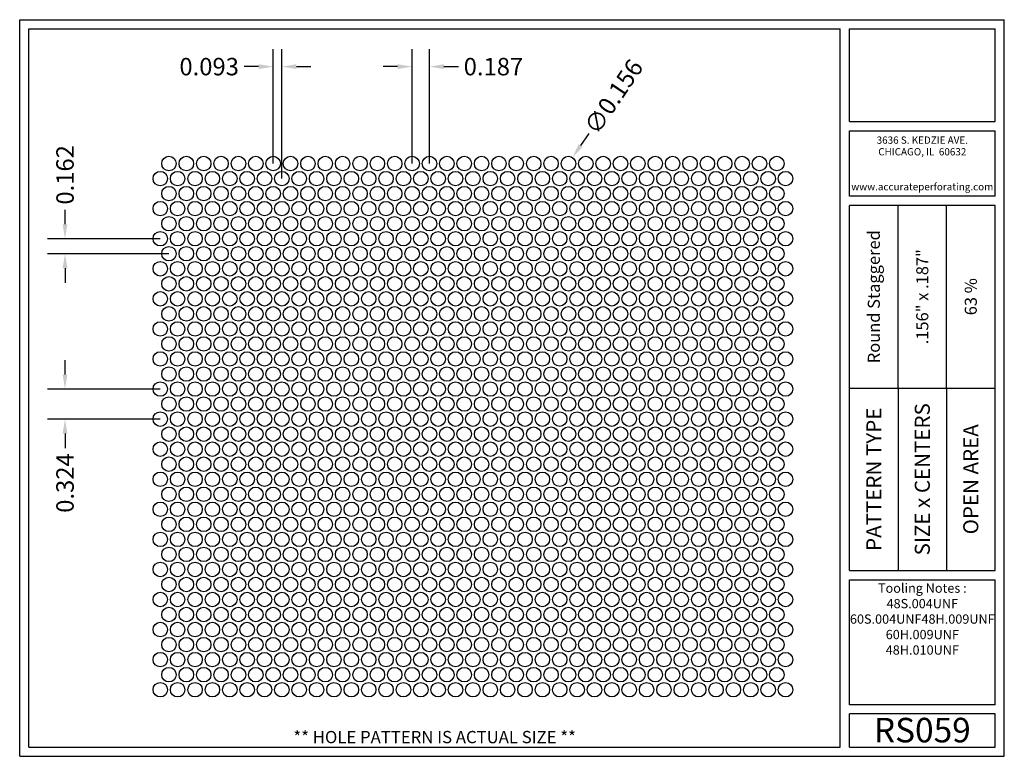
# Model space of a CAD drawing. Units: inches. Extents: x 0 to 10.6, y 0 to 7.9.
import ezdxf
from ezdxf.enums import TextEntityAlignment as Align

# ---------------------------------------------------------------- set-up
doc = ezdxf.new("R2010")
doc.units = ezdxf.units.IN
doc.header["$MEASUREMENT"] = 0
doc.styles.add('style1', font='ARIAL.TTF')
doc.dimstyles.get("Standard").update_dxf_attribs({"dimtxt": 0.188, "dimasz": 0.156, "dimexe": 0.188, "dimexo": 0, "dimgap": 0.06, "dimtad": 0, "dimdec": 3, "dimzin": 0, "dimdsep": 46, "dimtxsty": 'style1', "dimcen": 0, "dimadec": 0, "dimazin": 0, "dimtfac": 1, "dimtdec": 3, "dimtofl": 0, "dimtmove": 0, "dimatfit": 3, "dimfxl": 0, "dimtolj": 1, "dimtzin": 0, "dimarcsym": 0})

# ---------------------------------------------------------------- blocks, each defined once
blk = doc.blocks.new('*D0')
at = {"color": 0, "lineweight": -2}
for p, q in [((2.729, 6.386), (2.729, 7.618)), ((2.823, 6.224), (2.823, 7.618)), ((2.573, 7.43), (2.417, 7.43)), ((2.979, 7.43), (3.135, 7.43))]:
    blk.add_line(p, q, dxfattribs=at)
at = {"color": 0}
for points in [[(2.573, 7.456), (2.573, 7.404), (2.729, 7.43)], [(2.979, 7.456), (2.979, 7.404), (2.823, 7.43)]]:
    blk.add_solid(points, dxfattribs=at)
at = {"color": 0, "insert": (2.04, 7.43), "char_height": 0.188, "attachment_point": 5, "style": 'style1'}
blk.add_mtext('\\A1;0.093', dxfattribs=at)
blk = doc.blocks.new('*D1')
at = {"color": 0, "lineweight": -2}
for p, q in [((4.225, 6.386), (4.225, 7.618)), ((4.412, 6.386), (4.412, 7.618)), ((4.069, 7.43), (3.913, 7.43)), ((4.568, 7.43), (4.724, 7.43))]:
    blk.add_line(p, q, dxfattribs=at)
at = {"color": 0}
for points in [[(4.069, 7.456), (4.069, 7.404), (4.225, 7.43)], [(4.568, 7.456), (4.568, 7.404), (4.412, 7.43)]]:
    blk.add_solid(points, dxfattribs=at)
at = {"color": 0, "insert": (5.101, 7.43), "char_height": 0.188, "attachment_point": 5, "style": 'style1'}
blk.add_mtext('\\A1;0.187', dxfattribs=at)
blk = doc.blocks.new('*D2')
at = {"color": 0, "lineweight": -2}
for p, q in [((0.488, 5.732), (0.488, 5.888)), ((1.514, 5.576), (0.3, 5.576)), ((1.607, 5.414), (0.3, 5.414)), ((0.488, 5.258), (0.488, 5.102))]:
    blk.add_line(p, q, dxfattribs=at)
at = {"color": 0}
for points in [[(0.462, 5.732), (0.514, 5.732), (0.488, 5.576)], [(0.462, 5.258), (0.514, 5.258), (0.488, 5.414)]]:
    blk.add_solid(points, dxfattribs=at)
at = {"color": 0, "insert": (0.488, 6.264), "char_height": 0.188, "attachment_point": 5, "rotation": 90, "style": 'style1'}
blk.add_mtext('\\A1;0.162', dxfattribs=at)
blk = doc.blocks.new('*D3')
at = {"color": 0, "lineweight": -2}
for p, q in [((0.488, 4.113), (0.488, 4.269)), ((1.514, 3.957), (0.3, 3.957)), ((1.514, 3.633), (0.3, 3.633)), ((0.488, 3.477), (0.488, 3.321))]:
    blk.add_line(p, q, dxfattribs=at)
at = {"color": 0}
for points in [[(0.462, 4.113), (0.514, 4.113), (0.488, 3.957)], [(0.462, 3.477), (0.514, 3.477), (0.488, 3.633)]]:
    blk.add_solid(points, dxfattribs=at)
at = {"color": 0, "insert": (0.488, 2.944), "char_height": 0.188, "attachment_point": 5, "rotation": 90, "style": 'style1'}
blk.add_mtext('\\A1;0.324', dxfattribs=at)
blk = doc.blocks.new('*D6')
at = {"color": 0, "lineweight": -2}
blk.add_line((6.127, 6.709), (6.039, 6.58), dxfattribs=at)
at = {"color": 0}
blk.add_solid([(6.018, 6.594), (6.061, 6.565), (5.952, 6.45)], dxfattribs=at)
at = {"color": 0, "insert": (6.395, 7.106), "char_height": 0.188, "attachment_point": 5, "rotation": 55.96, "style": 'style1'}
blk.add_mtext('\\A1;∅0.156', dxfattribs=at)

msp = doc.modelspace()

# ---------------------------------------------------------------- linework, layer by layer
for p, q in [((0, 0), (0, 7.9357)), ((0, 7.9357), (10.6015, 7.9357)), ((10.6015, 0), (10.6015, 7.9357)), ((0.1, 7.8357), (8.8357, 7.8357)), ((0.1, 0.1), (0.1, 7.8357)), ((8.8357, 0.1), (8.8357, 7.8357)), ((8.9357, 7.8357), (10.5015, 7.8357)), ((8.9357, 6.8398), (8.9357, 7.8357)), ((10.5015, 6.8398), (10.5015, 7.8357)), ((8.9357, 6.8398), (10.5015, 6.8398)), ((8.9357, 6.7398), (10.5015, 6.7398)), ((8.9357, 6.0347), (8.9357, 6.7398)), ((10.5015, 6.0347), (10.5015, 6.7398)), ((10.5015, 6.0347), (8.9357, 6.0347)), ((10.5015, 5.9347), (8.9357, 5.9347)), ((8.9357, 2.001), (8.9357, 5.9347)), ((9.4576, 3.9678), (9.4576, 5.9347)), ((9.9796, 3.9678), (9.9796, 5.9347)), ((10.5015, 2.001), (10.5015, 5.9347)), ((8.9357, 3.9678), (10.5015, 3.9678)), ((9.4576, 3.9678), (9.4576, 2.001)), ((9.9796, 3.9678), (9.9796, 2.001)), ((8.9357, 2.001), (10.5015, 2.001)), ((8.9357, 1.901), (10.5015, 1.901)), ((8.9357, 0.556), (8.9357, 1.901)), ((10.5015, 0.556), (10.5015, 1.901)), ((10.5015, 0.556), (8.9357, 0.556)), ((8.9357, 0.1), (8.9357, 0.456)), ((10.5015, 0.456), (8.9357, 0.456)), ((10.5015, 0.1), (10.5015, 0.456)), ((0, 0), (10.6015, 0)), ((0.1, 0.1), (8.8357, 0.1)), ((8.9357, 0.1), (10.5015, 0.1)), ((8.9357, 0.1), (10.5015, 0.1))]:
    msp.add_line(p, q)
for centre in [(1.6073, 6.3858), (1.7943, 6.3858), (1.9813, 6.3858), (2.1683, 6.3858), (2.3553, 6.3858), (2.5423, 6.3858), (2.7293, 6.3858), (2.9163, 6.3858), (3.1033, 6.3858), (3.2903, 6.3858), (3.4773, 6.3858), (3.6643, 6.3858), (3.8513, 6.3858), (4.0383, 6.3858), (4.2253, 6.3858), (4.4123, 6.3858), (4.5993, 6.3858), (4.7863, 6.3858), (4.9733, 6.3858), (5.1603, 6.3858), (5.3473, 6.3858), (5.5343, 6.3858), (5.7213, 6.3858), (5.9083, 6.3858), (6.0953, 6.3858), (6.2823, 6.3858), (6.4693, 6.3858), (6.6563, 6.3858), (6.8433, 6.3858), (7.0303, 6.3858), (7.2173, 6.3858), (7.4043, 6.3858), (7.5913, 6.3858), (7.7783, 6.3858), (7.9653, 6.3858), (8.1523, 6.3858), (1.5138, 6.2239), (1.7008, 6.2239), (1.8878, 6.2239), (2.0748, 6.2239), (2.2618, 6.2239), (2.4488, 6.2239), (2.6358, 6.2239), (2.8228, 6.2239), (3.0098, 6.2239), (3.1968, 6.2239), (3.3838, 6.2239), (3.5708, 6.2239), (3.7578, 6.2239), (3.9448, 6.2239), (4.1318, 6.2239), (4.3188, 6.2239), (4.5058, 6.2239), (4.6928, 6.2239), (4.8798, 6.2239), (5.0668, 6.2239), (5.2538, 6.2239), (5.4408, 6.2239), (5.6278, 6.2239), (5.8148, 6.2239), (6.0018, 6.2239), (6.1888, 6.2239), (6.3758, 6.2239), (6.5628, 6.2239), (6.7498, 6.2239), (6.9368, 6.2239), (7.1238, 6.2239), (7.3108, 6.2239), (7.4978, 6.2239), (7.6848, 6.2239), (7.8718, 6.2239), (8.0588, 6.2239), (8.2458, 6.2239), (1.6073, 6.0619), (1.7943, 6.0619), (1.9813, 6.0619), (2.1683, 6.0619), (2.3553, 6.0619), (2.5423, 6.0619), (2.7293, 6.0619), (2.9163, 6.0619), (3.1033, 6.0619), (3.2903, 6.0619), (3.4773, 6.0619), (3.6643, 6.0619), (3.8513, 6.0619), (4.0383, 6.0619), (4.2253, 6.0619), (4.4123, 6.0619), (4.5993, 6.0619), (4.7863, 6.0619), (4.9733, 6.0619), (5.1603, 6.0619), (5.3473, 6.0619), (5.5343, 6.0619), (5.7213, 6.0619), (5.9083, 6.0619), (6.0953, 6.0619), (6.2823, 6.0619), (6.4693, 6.0619), (6.6563, 6.0619), (6.8433, 6.0619), (7.0303, 6.0619), (7.2173, 6.0619), (7.4043, 6.0619), (7.5913, 6.0619), (7.7783, 6.0619), (7.9653, 6.0619), (8.1523, 6.0619), (1.5138, 5.9), (1.7008, 5.9), (1.8878, 5.9), (2.0748, 5.9), (2.2618, 5.9), (2.4488, 5.9), (2.6358, 5.9), (2.8228, 5.9), (3.0098, 5.9), (3.1968, 5.9), (3.3838, 5.9), (3.5708, 5.9), (3.7578, 5.9), (3.9448, 5.9), (4.1318, 5.9), (4.3188, 5.9), (4.5058, 5.9), (4.6928, 5.9), (4.8798, 5.9), (5.0668, 5.9), (5.2538, 5.9), (5.4408, 5.9), (5.6278, 5.9), (5.8148, 5.9), (6.0018, 5.9), (6.1888, 5.9), (6.3758, 5.9), (6.5628, 5.9), (6.7498, 5.9), (6.9368, 5.9), (7.1238, 5.9), (7.3108, 5.9), (7.4978, 5.9), (7.6848, 5.9), (7.8718, 5.9), (8.0588, 5.9), (8.2458, 5.9), (1.6073, 5.738), (1.7943, 5.738), (1.9813, 5.738), (2.1683, 5.738), (2.3553, 5.738), (2.5423, 5.738), (2.7293, 5.738), (2.9163, 5.738), (3.1033, 5.738), (3.2903, 5.738), (3.4773, 5.738), (3.6643, 5.738), (3.8513, 5.738), (4.0383, 5.738), (4.2253, 5.738), (4.4123, 5.738), (4.5993, 5.738), (4.7863, 5.738), (4.9733, 5.738), (5.1603, 5.738), (5.3473, 5.738), (5.5343, 5.738), (5.7213, 5.738), (5.9083, 5.738), (6.0953, 5.738), (6.2823, 5.738), (6.4693, 5.738), (6.6563, 5.738), (6.8433, 5.738), (7.0303, 5.738), (7.2173, 5.738), (7.4043, 5.738), (7.5913, 5.738), (7.7783, 5.738), (7.9653, 5.738), (8.1523, 5.738), (1.5138, 5.5761), (1.7008, 5.5761), (1.8878, 5.5761), (2.0748, 5.5761), (2.2618, 5.5761), (2.4488, 5.5761), (2.6358, 5.5761), (2.8228, 5.5761), (3.0098, 5.5761), (3.1968, 5.5761), (3.3838, 5.5761), (3.5708, 5.5761), (3.7578, 5.5761), (3.9448, 5.5761), (4.1318, 5.5761), (4.3188, 5.5761), (4.5058, 5.5761), (4.6928, 5.5761), (4.8798, 5.5761), (5.0668, 5.5761), (5.2538, 5.5761), (5.4408, 5.5761), (5.6278, 5.5761), (5.8148, 5.5761), (6.0018, 5.5761), (6.1888, 5.5761), (6.3758, 5.5761), (6.5628, 5.5761), (6.7498, 5.5761), (6.9368, 5.5761), (7.1238, 5.5761), (7.3108, 5.5761), (7.4978, 5.5761), (7.6848, 5.5761), (7.8718, 5.5761), (8.0588, 5.5761), (8.2458, 5.5761), (1.6073, 5.4141), (1.7943, 5.4141), (1.9813, 5.4141), (2.1683, 5.4141), (2.3553, 5.4141), (2.5423, 5.4141), (2.7293, 5.4141), (2.9163, 5.4141), (3.1033, 5.4141), (3.2903, 5.4141), (3.4773, 5.4141), (3.6643, 5.4141), (3.8513, 5.4141), (4.0383, 5.4141), (4.2253, 5.4141), (4.4123, 5.4141), (4.5993, 5.4141), (4.7863, 5.4141), (4.9733, 5.4141), (5.1603, 5.4141), (5.3473, 5.4141), (5.5343, 5.4141), (5.7213, 5.4141), (5.9083, 5.4141), (6.0953, 5.4141), (6.2823, 5.4141), (6.4693, 5.4141), (6.6563, 5.4141), (6.8433, 5.4141), (7.0303, 5.4141), (7.2173, 5.4141), (7.4043, 5.4141), (7.5913, 5.4141), (7.7783, 5.4141), (7.9653, 5.4141), (8.1523, 5.4141), (1.5138, 5.2522), (1.7008, 5.2522), (1.8878, 5.2522), (2.0748, 5.2522), (2.2618, 5.2522), (2.4488, 5.2522), (2.6358, 5.2522), (2.8228, 5.2522), (3.0098, 5.2522), (3.1968, 5.2522), (3.3838, 5.2522), (3.5708, 5.2522), (3.7578, 5.2522), (3.9448, 5.2522), (4.1318, 5.2522), (4.3188, 5.2522), (4.5058, 5.2522), (4.6928, 5.2522), (4.8798, 5.2522), (5.0668, 5.2522), (5.2538, 5.2522), (5.4408, 5.2522), (5.6278, 5.2522), (5.8148, 5.2522), (6.0018, 5.2522), (6.1888, 5.2522), (6.3758, 5.2522), (6.5628, 5.2522), (6.7498, 5.2522), (6.9368, 5.2522), (7.1238, 5.2522), (7.3108, 5.2522), (7.4978, 5.2522), (7.6848, 5.2522), (7.8718, 5.2522), (8.0588, 5.2522), (8.2458, 5.2522), (1.6073, 5.0902), (1.7943, 5.0902), (1.9813, 5.0902), (2.1683, 5.0902), (2.3553, 5.0902), (2.5423, 5.0902), (2.7293, 5.0902), (2.9163, 5.0902), (3.1033, 5.0902), (3.2903, 5.0902), (3.4773, 5.0902), (3.6643, 5.0902), (3.8513, 5.0902), (4.0383, 5.0902), (4.2253, 5.0902), (4.4123, 5.0902), (4.5993, 5.0902), (4.7863, 5.0902), (4.9733, 5.0902), (5.1603, 5.0902), (5.3473, 5.0902), (5.5343, 5.0902), (5.7213, 5.0902), (5.9083, 5.0902), (6.0953, 5.0902), (6.2823, 5.0902), (6.4693, 5.0902), (6.6563, 5.0902), (6.8433, 5.0902), (7.0303, 5.0902), (7.2173, 5.0902), (7.4043, 5.0902), (7.5913, 5.0902), (7.7783, 5.0902), (7.9653, 5.0902), (8.1523, 5.0902), (1.5138, 4.9283), (1.7008, 4.9283), (1.8878, 4.9283), (2.0748, 4.9283), (2.2618, 4.9283), (2.4488, 4.9283), (2.6358, 4.9283), (2.8228, 4.9283), (3.0098, 4.9283), (3.1968, 4.9283), (3.3838, 4.9283), (3.5708, 4.9283), (3.7578, 4.9283), (3.9448, 4.9283), (4.1318, 4.9283), (4.3188, 4.9283), (4.5058, 4.9283), (4.6928, 4.9283), (4.8798, 4.9283), (5.0668, 4.9283), (5.2538, 4.9283), (5.4408, 4.9283), (5.6278, 4.9283), (5.8148, 4.9283), (6.0018, 4.9283), (6.1888, 4.9283), (6.3758, 4.9283), (6.5628, 4.9283), (6.7498, 4.9283), (6.9368, 4.9283), (7.1238, 4.9283), (7.3108, 4.9283), (7.4978, 4.9283), (7.6848, 4.9283), (7.8718, 4.9283), (8.0588, 4.9283), (8.2458, 4.9283), (1.6073, 4.7663), (1.7943, 4.7663), (1.9813, 4.7663), (2.1683, 4.7663), (2.3553, 4.7663), (2.5423, 4.7663), (2.7293, 4.7663), (2.9163, 4.7663), (3.1033, 4.7663), (3.2903, 4.7663), (3.4773, 4.7663), (3.6643, 4.7663), (3.8513, 4.7663), (4.0383, 4.7663), (4.2253, 4.7663), (4.4123, 4.7663), (4.5993, 4.7663), (4.7863, 4.7663), (4.9733, 4.7663), (5.1603, 4.7663), (5.3473, 4.7663), (5.5343, 4.7663), (5.7213, 4.7663), (5.9083, 4.7663), (6.0953, 4.7663), (6.2823, 4.7663), (6.4693, 4.7663), (6.6563, 4.7663), (6.8433, 4.7663), (7.0303, 4.7663), (7.2173, 4.7663), (7.4043, 4.7663), (7.5913, 4.7663), (7.7783, 4.7663), (7.9653, 4.7663), (8.1523, 4.7663), (1.5138, 4.6044), (1.7008, 4.6044), (1.8878, 4.6044), (2.0748, 4.6044), (2.2618, 4.6044), (2.4488, 4.6044), (2.6358, 4.6044), (2.8228, 4.6044), (3.0098, 4.6044), (3.1968, 4.6044), (3.3838, 4.6044), (3.5708, 4.6044), (3.7578, 4.6044), (3.9448, 4.6044), (4.1318, 4.6044), (4.3188, 4.6044), (4.5058, 4.6044), (4.6928, 4.6044), (4.8798, 4.6044), (5.0668, 4.6044), (5.2538, 4.6044), (5.4408, 4.6044), (5.6278, 4.6044), (5.8148, 4.6044), (6.0018, 4.6044), (6.1888, 4.6044), (6.3758, 4.6044), (6.5628, 4.6044), (6.7498, 4.6044), (6.9368, 4.6044), (7.1238, 4.6044), (7.3108, 4.6044), (7.4978, 4.6044), (7.6848, 4.6044), (7.8718, 4.6044), (8.0588, 4.6044), (8.2458, 4.6044), (1.6073, 4.4425), (1.7943, 4.4425), (1.9813, 4.4425), (2.1683, 4.4425), (2.3553, 4.4425), (2.5423, 4.4425), (2.7293, 4.4425), (2.9163, 4.4425), (3.1033, 4.4425), (3.2903, 4.4425), (3.4773, 4.4425), (3.6643, 4.4425), (3.8513, 4.4425), (4.0383, 4.4425), (4.2253, 4.4425), (4.4123, 4.4425), (4.5993, 4.4425), (4.7863, 4.4425), (4.9733, 4.4425), (5.1603, 4.4425), (5.3473, 4.4425), (5.5343, 4.4425), (5.7213, 4.4425), (5.9083, 4.4425), (6.0953, 4.4425), (6.2823, 4.4425), (6.4693, 4.4425), (6.6563, 4.4425), (6.8433, 4.4425), (7.0303, 4.4425), (7.2173, 4.4425), (7.4043, 4.4425), (7.5913, 4.4425), (7.7783, 4.4425), (7.9653, 4.4425), (8.1523, 4.4425), (1.5138, 4.2805), (1.7008, 4.2805), (1.8878, 4.2805), (2.0748, 4.2805), (2.2618, 4.2805), (2.4488, 4.2805), (2.6358, 4.2805), (2.8228, 4.2805), (3.0098, 4.2805), (3.1968, 4.2805), (3.3838, 4.2805), (3.5708, 4.2805), (3.7578, 4.2805), (3.9448, 4.2805), (4.1318, 4.2805), (4.3188, 4.2805), (4.5058, 4.2805), (4.6928, 4.2805), (4.8798, 4.2805), (5.0668, 4.2805), (5.2538, 4.2805), (5.4408, 4.2805), (5.6278, 4.2805), (5.8148, 4.2805), (6.0018, 4.2805), (6.1888, 4.2805), (6.3758, 4.2805), (6.5628, 4.2805), (6.7498, 4.2805), (6.9368, 4.2805), (7.1238, 4.2805), (7.3108, 4.2805), (7.4978, 4.2805), (7.6848, 4.2805), (7.8718, 4.2805), (8.0588, 4.2805), (8.2458, 4.2805), (1.6073, 4.1186), (1.7943, 4.1186), (1.9813, 4.1186), (2.1683, 4.1186), (2.3553, 4.1186), (2.5423, 4.1186), (2.7293, 4.1186), (2.9163, 4.1186), (3.1033, 4.1186), (3.2903, 4.1186), (3.4773, 4.1186), (3.6643, 4.1186), (3.8513, 4.1186), (4.0383, 4.1186), (4.2253, 4.1186), (4.4123, 4.1186), (4.5993, 4.1186), (4.7863, 4.1186), (4.9733, 4.1186), (5.1603, 4.1186), (5.3473, 4.1186), (5.5343, 4.1186), (5.7213, 4.1186), (5.9083, 4.1186), (6.0953, 4.1186), (6.2823, 4.1186), (6.4693, 4.1186), (6.6563, 4.1186), (6.8433, 4.1186), (7.0303, 4.1186), (7.2173, 4.1186), (7.4043, 4.1186), (7.5913, 4.1186), (7.7783, 4.1186), (7.9653, 4.1186), (8.1523, 4.1186), (1.5138, 3.9566), (1.7008, 3.9566), (1.8878, 3.9566), (2.0748, 3.9566), (2.2618, 3.9566), (2.4488, 3.9566), (2.6358, 3.9566), (2.8228, 3.9566), (3.0098, 3.9566), (3.1968, 3.9566), (3.3838, 3.9566), (3.5708, 3.9566), (3.7578, 3.9566), (3.9448, 3.9566), (4.1318, 3.9566), (4.3188, 3.9566), (4.5058, 3.9566), (4.6928, 3.9566), (4.8798, 3.9566), (5.0668, 3.9566), (5.2538, 3.9566), (5.4408, 3.9566), (5.6278, 3.9566), (5.8148, 3.9566), (6.0018, 3.9566), (6.1888, 3.9566), (6.3758, 3.9566), (6.5628, 3.9566), (6.7498, 3.9566), (6.9368, 3.9566), (7.1238, 3.9566), (7.3108, 3.9566), (7.4978, 3.9566), (7.6848, 3.9566), (7.8718, 3.9566), (8.0588, 3.9566), (8.2458, 3.9566), (1.6073, 3.7947), (1.7943, 3.7947), (1.9813, 3.7947), (2.1683, 3.7947), (2.3553, 3.7947), (2.5423, 3.7947), (2.7293, 3.7947), (2.9163, 3.7947), (3.1033, 3.7947), (3.2903, 3.7947), (3.4773, 3.7947), (3.6643, 3.7947), (3.8513, 3.7947), (4.0383, 3.7947), (4.2253, 3.7947), (4.4123, 3.7947), (4.5993, 3.7947), (4.7863, 3.7947), (4.9733, 3.7947), (5.1603, 3.7947), (5.3473, 3.7947), (5.5343, 3.7947), (5.7213, 3.7947), (5.9083, 3.7947), (6.0953, 3.7947), (6.2823, 3.7947), (6.4693, 3.7947), (6.6563, 3.7947), (6.8433, 3.7947), (7.0303, 3.7947), (7.2173, 3.7947), (7.4043, 3.7947), (7.5913, 3.7947), (7.7783, 3.7947), (7.9653, 3.7947), (8.1523, 3.7947), (1.5138, 3.6327), (1.7008, 3.6327), (1.8878, 3.6327), (2.0748, 3.6327), (2.2618, 3.6327), (2.4488, 3.6327), (2.6358, 3.6327), (2.8228, 3.6327), (3.0098, 3.6327), (3.1968, 3.6327), (3.3838, 3.6327), (3.5708, 3.6327), (3.7578, 3.6327), (3.9448, 3.6327), (4.1318, 3.6327), (4.3188, 3.6327), (4.5058, 3.6327), (4.6928, 3.6327), (4.8798, 3.6327), (5.0668, 3.6327), (5.2538, 3.6327), (5.4408, 3.6327), (5.6278, 3.6327), (5.8148, 3.6327), (6.0018, 3.6327), (6.1888, 3.6327), (6.3758, 3.6327), (6.5628, 3.6327), (6.7498, 3.6327), (6.9368, 3.6327), (7.1238, 3.6327), (7.3108, 3.6327), (7.4978, 3.6327), (7.6848, 3.6327), (7.8718, 3.6327), (8.0588, 3.6327), (8.2458, 3.6327), (1.6073, 3.4708), (1.7943, 3.4708), (1.9813, 3.4708), (2.1683, 3.4708), (2.3553, 3.4708), (2.5423, 3.4708), (2.7293, 3.4708), (2.9163, 3.4708), (3.1033, 3.4708), (3.2903, 3.4708), (3.4773, 3.4708), (3.6643, 3.4708), (3.8513, 3.4708), (4.0383, 3.4708), (4.2253, 3.4708), (4.4123, 3.4708), (4.5993, 3.4708), (4.7863, 3.4708), (4.9733, 3.4708), (5.1603, 3.4708), (5.3473, 3.4708), (5.5343, 3.4708), (5.7213, 3.4708), (5.9083, 3.4708), (6.0953, 3.4708), (6.2823, 3.4708), (6.4693, 3.4708), (6.6563, 3.4708), (6.8433, 3.4708), (7.0303, 3.4708), (7.2173, 3.4708), (7.4043, 3.4708), (7.5913, 3.4708), (7.7783, 3.4708), (7.9653, 3.4708), (8.1523, 3.4708), (1.5138, 3.3088), (1.7008, 3.3088), (1.8878, 3.3088), (2.0748, 3.3088), (2.2618, 3.3088), (2.4488, 3.3088), (2.6358, 3.3088), (2.8228, 3.3088), (3.0098, 3.3088), (3.1968, 3.3088), (3.3838, 3.3088), (3.5708, 3.3088), (3.7578, 3.3088), (3.9448, 3.3088), (4.1318, 3.3088), (4.3188, 3.3088), (4.5058, 3.3088), (4.6928, 3.3088), (4.8798, 3.3088), (5.0668, 3.3088), (5.2538, 3.3088), (5.4408, 3.3088), (5.6278, 3.3088), (5.8148, 3.3088), (6.0018, 3.3088), (6.1888, 3.3088), (6.3758, 3.3088), (6.5628, 3.3088), (6.7498, 3.3088), (6.9368, 3.3088), (7.1238, 3.3088), (7.3108, 3.3088), (7.4978, 3.3088), (7.6848, 3.3088), (7.8718, 3.3088), (8.0588, 3.3088), (8.2458, 3.3088), (1.6073, 3.1469), (1.7943, 3.1469), (1.9813, 3.1469), (2.1683, 3.1469), (2.3553, 3.1469), (2.5423, 3.1469), (2.7293, 3.1469), (2.9163, 3.1469), (3.1033, 3.1469), (3.2903, 3.1469), (3.4773, 3.1469), (3.6643, 3.1469), (3.8513, 3.1469), (4.0383, 3.1469), (4.2253, 3.1469), (4.4123, 3.1469), (4.5993, 3.1469), (4.7863, 3.1469), (4.9733, 3.1469), (5.1603, 3.1469), (5.3473, 3.1469), (5.5343, 3.1469), (5.7213, 3.1469), (5.9083, 3.1469), (6.0953, 3.1469), (6.2823, 3.1469), (6.4693, 3.1469), (6.6563, 3.1469), (6.8433, 3.1469), (7.0303, 3.1469), (7.2173, 3.1469), (7.4043, 3.1469), (7.5913, 3.1469), (7.7783, 3.1469), (7.9653, 3.1469), (8.1523, 3.1469), (1.5138, 2.9849), (1.7008, 2.9849), (1.8878, 2.9849), (2.0748, 2.9849), (2.2618, 2.9849), (2.4488, 2.9849), (2.6358, 2.9849), (2.8228, 2.9849), (3.0098, 2.9849), (3.1968, 2.9849), (3.3838, 2.9849), (3.5708, 2.9849), (3.7578, 2.9849), (3.9448, 2.9849), (4.1318, 2.9849), (4.3188, 2.9849), (4.5058, 2.9849), (4.6928, 2.9849), (4.8798, 2.9849), (5.0668, 2.9849), (5.2538, 2.9849), (5.4408, 2.9849), (5.6278, 2.9849), (5.8148, 2.9849), (6.0018, 2.9849), (6.1888, 2.9849), (6.3758, 2.9849), (6.5628, 2.9849), (6.7498, 2.9849), (6.9368, 2.9849), (7.1238, 2.9849), (7.3108, 2.9849), (7.4978, 2.9849), (7.6848, 2.9849), (7.8718, 2.9849), (8.0588, 2.9849), (8.2458, 2.9849), (1.6073, 2.823), (1.7943, 2.823), (1.9813, 2.823), (2.1683, 2.823), (2.3553, 2.823), (2.5423, 2.823), (2.7293, 2.823), (2.9163, 2.823), (3.1033, 2.823), (3.2903, 2.823), (3.4773, 2.823), (3.6643, 2.823), (3.8513, 2.823), (4.0383, 2.823), (4.2253, 2.823), (4.4123, 2.823), (4.5993, 2.823), (4.7863, 2.823), (4.9733, 2.823), (5.1603, 2.823), (5.3473, 2.823), (5.5343, 2.823), (5.7213, 2.823), (5.9083, 2.823), (6.0953, 2.823), (6.2823, 2.823), (6.4693, 2.823), (6.6563, 2.823), (6.8433, 2.823), (7.0303, 2.823), (7.2173, 2.823), (7.4043, 2.823), (7.5913, 2.823), (7.7783, 2.823), (7.9653, 2.823), (8.1523, 2.823), (1.5138, 2.661), (1.7008, 2.661), (1.8878, 2.661), (2.0748, 2.661), (2.2618, 2.661), (2.4488, 2.661), (2.6358, 2.661), (2.8228, 2.661), (3.0098, 2.661), (3.1968, 2.661), (3.3838, 2.661), (3.5708, 2.661), (3.7578, 2.661), (3.9448, 2.661), (4.1318, 2.661), (4.3188, 2.661), (4.5058, 2.661), (4.6928, 2.661), (4.8798, 2.661), (5.0668, 2.661), (5.2538, 2.661), (5.4408, 2.661), (5.6278, 2.661), (5.8148, 2.661), (6.0018, 2.661), (6.1888, 2.661), (6.3758, 2.661), (6.5628, 2.661), (6.7498, 2.661), (6.9368, 2.661), (7.1238, 2.661), (7.3108, 2.661), (7.4978, 2.661), (7.6848, 2.661), (7.8718, 2.661), (8.0588, 2.661), (8.2458, 2.661), (1.6073, 2.4991), (1.7943, 2.4991), (1.9813, 2.4991), (2.1683, 2.4991), (2.3553, 2.4991), (2.5423, 2.4991), (2.7293, 2.4991), (2.9163, 2.4991), (3.1033, 2.4991), (3.2903, 2.4991), (3.4773, 2.4991), (3.6643, 2.4991), (3.8513, 2.4991), (4.0383, 2.4991), (4.2253, 2.4991), (4.4123, 2.4991), (4.5993, 2.4991), (4.7863, 2.4991), (4.9733, 2.4991), (5.1603, 2.4991), (5.3473, 2.4991), (5.5343, 2.4991), (5.7213, 2.4991), (5.9083, 2.4991), (6.0953, 2.4991), (6.2823, 2.4991), (6.4693, 2.4991), (6.6563, 2.4991), (6.8433, 2.4991), (7.0303, 2.4991), (7.2173, 2.4991), (7.4043, 2.4991), (7.5913, 2.4991), (7.7783, 2.4991), (7.9653, 2.4991), (8.1523, 2.4991), (1.5138, 2.3371), (1.7008, 2.3371), (1.8878, 2.3371), (2.0748, 2.3371), (2.2618, 2.3371), (2.4488, 2.3371), (2.6358, 2.3371), (2.8228, 2.3371), (3.0098, 2.3371), (3.1968, 2.3371), (3.3838, 2.3371), (3.5708, 2.3371), (3.7578, 2.3371), (3.9448, 2.3371), (4.1318, 2.3371), (4.3188, 2.3371), (4.5058, 2.3371), (4.6928, 2.3371), (4.8798, 2.3371), (5.0668, 2.3371), (5.2538, 2.3371), (5.4408, 2.3371), (5.6278, 2.3371), (5.8148, 2.3371), (6.0018, 2.3371), (6.1888, 2.3371), (6.3758, 2.3371), (6.5628, 2.3371), (6.7498, 2.3371), (6.9368, 2.3371), (7.1238, 2.3371), (7.3108, 2.3371), (7.4978, 2.3371), (7.6848, 2.3371), (7.8718, 2.3371), (8.0588, 2.3371), (8.2458, 2.3371), (1.6073, 2.1752), (1.7943, 2.1752), (1.9813, 2.1752), (2.1683, 2.1752), (2.3553, 2.1752), (2.5423, 2.1752), (2.7293, 2.1752), (2.9163, 2.1752), (3.1033, 2.1752), (3.2903, 2.1752), (3.4773, 2.1752), (3.6643, 2.1752), (3.8513, 2.1752), (4.0383, 2.1752), (4.2253, 2.1752), (4.4123, 2.1752), (4.5993, 2.1752), (4.7863, 2.1752), (4.9733, 2.1752), (5.1603, 2.1752), (5.3473, 2.1752), (5.5343, 2.1752), (5.7213, 2.1752), (5.9083, 2.1752), (6.0953, 2.1752), (6.2823, 2.1752), (6.4693, 2.1752), (6.6563, 2.1752), (6.8433, 2.1752), (7.0303, 2.1752), (7.2173, 2.1752), (7.4043, 2.1752), (7.5913, 2.1752), (7.7783, 2.1752), (7.9653, 2.1752), (8.1523, 2.1752), (1.5138, 2.0133), (1.7008, 2.0133), (1.8878, 2.0133), (2.0748, 2.0133), (2.2618, 2.0133), (2.4488, 2.0133), (2.6358, 2.0133), (2.8228, 2.0133), (3.0098, 2.0133), (3.1968, 2.0133), (3.3838, 2.0133), (3.5708, 2.0133), (3.7578, 2.0133), (3.9448, 2.0133), (4.1318, 2.0133), (4.3188, 2.0133), (4.5058, 2.0133), (4.6928, 2.0133), (4.8798, 2.0133), (5.0668, 2.0133), (5.2538, 2.0133), (5.4408, 2.0133), (5.6278, 2.0133), (5.8148, 2.0133), (6.0018, 2.0133), (6.1888, 2.0133), (6.3758, 2.0133), (6.5628, 2.0133), (6.7498, 2.0133), (6.9368, 2.0133), (7.1238, 2.0133), (7.3108, 2.0133), (7.4978, 2.0133), (7.6848, 2.0133), (7.8718, 2.0133), (8.0588, 2.0133), (8.2458, 2.0133), (1.6073, 1.8513), (1.7943, 1.8513), (1.9813, 1.8513), (2.1683, 1.8513), (2.3553, 1.8513), (2.5423, 1.8513), (2.7293, 1.8513), (2.9163, 1.8513), (3.1033, 1.8513), (3.2903, 1.8513), (3.4773, 1.8513), (3.6643, 1.8513), (3.8513, 1.8513), (4.0383, 1.8513), (4.2253, 1.8513), (4.4123, 1.8513), (4.5993, 1.8513), (4.7863, 1.8513), (4.9733, 1.8513), (5.1603, 1.8513), (5.3473, 1.8513), (5.5343, 1.8513), (5.7213, 1.8513), (5.9083, 1.8513), (6.0953, 1.8513), (6.2823, 1.8513), (6.4693, 1.8513), (6.6563, 1.8513), (6.8433, 1.8513), (7.0303, 1.8513), (7.2173, 1.8513), (7.4043, 1.8513), (7.5913, 1.8513), (7.7783, 1.8513), (7.9653, 1.8513), (8.1523, 1.8513), (1.5138, 1.6894), (1.7008, 1.6894), (1.8878, 1.6894), (2.0748, 1.6894), (2.2618, 1.6894), (2.4488, 1.6894), (2.6358, 1.6894), (2.8228, 1.6894), (3.0098, 1.6894), (3.1968, 1.6894), (3.3838, 1.6894), (3.5708, 1.6894), (3.7578, 1.6894), (3.9448, 1.6894), (4.1318, 1.6894), (4.3188, 1.6894), (4.5058, 1.6894), (4.6928, 1.6894), (4.8798, 1.6894), (5.0668, 1.6894), (5.2538, 1.6894), (5.4408, 1.6894), (5.6278, 1.6894), (5.8148, 1.6894), (6.0018, 1.6894), (6.1888, 1.6894), (6.3758, 1.6894), (6.5628, 1.6894), (6.7498, 1.6894), (6.9368, 1.6894), (7.1238, 1.6894), (7.3108, 1.6894), (7.4978, 1.6894), (7.6848, 1.6894), (7.8718, 1.6894), (8.0588, 1.6894), (8.2458, 1.6894), (1.6073, 1.5274), (1.7943, 1.5274), (1.9813, 1.5274), (2.1683, 1.5274), (2.3553, 1.5274), (2.5423, 1.5274), (2.7293, 1.5274), (2.9163, 1.5274), (3.1033, 1.5274), (3.2903, 1.5274), (3.4773, 1.5274), (3.6643, 1.5274), (3.8513, 1.5274), (4.0383, 1.5274), (4.2253, 1.5274), (4.4123, 1.5274), (4.5993, 1.5274), (4.7863, 1.5274), (4.9733, 1.5274), (5.1603, 1.5274), (5.3473, 1.5274), (5.5343, 1.5274), (5.7213, 1.5274), (5.9083, 1.5274), (6.0953, 1.5274), (6.2823, 1.5274), (6.4693, 1.5274), (6.6563, 1.5274), (6.8433, 1.5274), (7.0303, 1.5274), (7.2173, 1.5274), (7.4043, 1.5274), (7.5913, 1.5274), (7.7783, 1.5274), (7.9653, 1.5274), (8.1523, 1.5274), (1.5138, 1.3655), (1.7008, 1.3655), (1.8878, 1.3655), (2.0748, 1.3655), (2.2618, 1.3655), (2.4488, 1.3655), (2.6358, 1.3655), (2.8228, 1.3655), (3.0098, 1.3655), (3.1968, 1.3655), (3.3838, 1.3655), (3.5708, 1.3655), (3.7578, 1.3655), (3.9448, 1.3655), (4.1318, 1.3655), (4.3188, 1.3655), (4.5058, 1.3655), (4.6928, 1.3655), (4.8798, 1.3655), (5.0668, 1.3655), (5.2538, 1.3655), (5.4408, 1.3655), (5.6278, 1.3655), (5.8148, 1.3655), (6.0018, 1.3655), (6.1888, 1.3655), (6.3758, 1.3655), (6.5628, 1.3655), (6.7498, 1.3655), (6.9368, 1.3655), (7.1238, 1.3655), (7.3108, 1.3655), (7.4978, 1.3655), (7.6848, 1.3655), (7.8718, 1.3655), (8.0588, 1.3655), (8.2458, 1.3655), (1.6073, 1.2035), (1.7943, 1.2035), (1.9813, 1.2035), (2.1683, 1.2035), (2.3553, 1.2035), (2.5423, 1.2035), (2.7293, 1.2035), (2.9163, 1.2035), (3.1033, 1.2035), (3.2903, 1.2035), (3.4773, 1.2035), (3.6643, 1.2035), (3.8513, 1.2035), (4.0383, 1.2035), (4.2253, 1.2035), (4.4123, 1.2035), (4.5993, 1.2035), (4.7863, 1.2035), (4.9733, 1.2035), (5.1603, 1.2035), (5.3473, 1.2035), (5.5343, 1.2035), (5.7213, 1.2035), (5.9083, 1.2035), (6.0953, 1.2035), (6.2823, 1.2035), (6.4693, 1.2035), (6.6563, 1.2035), (6.8433, 1.2035), (7.0303, 1.2035), (7.2173, 1.2035), (7.4043, 1.2035), (7.5913, 1.2035), (7.7783, 1.2035), (7.9653, 1.2035), (8.1523, 1.2035), (1.5138, 1.0416), (1.7008, 1.0416), (1.8878, 1.0416), (2.0748, 1.0416), (2.2618, 1.0416), (2.4488, 1.0416), (2.6358, 1.0416), (2.8228, 1.0416), (3.0098, 1.0416), (3.1968, 1.0416), (3.3838, 1.0416), (3.5708, 1.0416), (3.7578, 1.0416), (3.9448, 1.0416), (4.1318, 1.0416), (4.3188, 1.0416), (4.5058, 1.0416), (4.6928, 1.0416), (4.8798, 1.0416), (5.0668, 1.0416), (5.2538, 1.0416), (5.4408, 1.0416), (5.6278, 1.0416), (5.8148, 1.0416), (6.0018, 1.0416), (6.1888, 1.0416), (6.3758, 1.0416), (6.5628, 1.0416), (6.7498, 1.0416), (6.9368, 1.0416), (7.1238, 1.0416), (7.3108, 1.0416), (7.4978, 1.0416), (7.6848, 1.0416), (7.8718, 1.0416), (8.0588, 1.0416), (8.2458, 1.0416), (1.6073, 0.8796), (1.7943, 0.8796), (1.9813, 0.8796), (2.1683, 0.8796), (2.3553, 0.8796), (2.5423, 0.8796), (2.7293, 0.8796), (2.9163, 0.8796), (3.1033, 0.8796), (3.2903, 0.8796), (3.4773, 0.8796), (3.6643, 0.8796), (3.8513, 0.8796), (4.0383, 0.8796), (4.2253, 0.8796), (4.4123, 0.8796), (4.5993, 0.8796), (4.7863, 0.8796), (4.9733, 0.8796), (5.1603, 0.8796), (5.3473, 0.8796), (5.5343, 0.8796), (5.7213, 0.8796), (5.9083, 0.8796), (6.0953, 0.8796), (6.2823, 0.8796), (6.4693, 0.8796), (6.6563, 0.8796), (6.8433, 0.8796), (7.0303, 0.8796), (7.2173, 0.8796), (7.4043, 0.8796), (7.5913, 0.8796), (7.7783, 0.8796), (7.9653, 0.8796), (8.1523, 0.8796), (1.5138, 0.7177), (1.7008, 0.7177), (1.8878, 0.7177), (2.0748, 0.7177), (2.2618, 0.7177), (2.4488, 0.7177), (2.6358, 0.7177), (2.8228, 0.7177), (3.0098, 0.7177), (3.1968, 0.7177), (3.3838, 0.7177), (3.5708, 0.7177), (3.7578, 0.7177), (3.9448, 0.7177), (4.1318, 0.7177), (4.3188, 0.7177), (4.5058, 0.7177), (4.6928, 0.7177), (4.8798, 0.7177), (5.0668, 0.7177), (5.2538, 0.7177), (5.4408, 0.7177), (5.6278, 0.7177), (5.8148, 0.7177), (6.0018, 0.7177), (6.1888, 0.7177), (6.3758, 0.7177), (6.5628, 0.7177), (6.7498, 0.7177), (6.9368, 0.7177), (7.1238, 0.7177), (7.3108, 0.7177), (7.4978, 0.7177), (7.6848, 0.7177), (7.8718, 0.7177), (8.0588, 0.7177), (8.2458, 0.7177)]:
    msp.add_circle(centre, 0.078)
for p in [(9.4576, 3.9678), (9.9796, 3.9678)]:
    msp.add_point(p)

# ---------------------------------------------------------------- texts
at = {"style": 'style1'}
for s, p in [('3636 S. KEDZIE AVE.', (9.7186, 6.6773)), ('CHICAGO, IL  60632', (9.7186, 6.5518)), ('www.accurateperforating.com', (9.7186, 6.1753))]:
    msp.add_text(s, height=0.078125, dxfattribs=at).set_placement(p, align=Align.TOP_CENTER)
for s, height, p in [('Round Staggered', 0.13, (9.1967, 4.9513)), ('.156" x .187"', 0.13, (9.7186, 4.9513)), ('63 %%%', 0.13, (10.2405, 4.9513)), ('PATTERN TYPE', 0.1625, (9.1967, 2.9844)), ('SIZE x CENTERS', 0.1625, (9.7186, 2.9844)), ('OPEN AREA', 0.1625, (10.2405, 2.9844))]:
    msp.add_text(s, height=height, rotation=90, dxfattribs=at).set_placement(p, align=Align.MIDDLE_CENTER)
for s, height, p in [('RS059', 0.26408, (9.7186, 0.0679)), ('** HOLE PATTERN IS ACTUAL SIZE **', 0.132041, (4.4679, 0.1))]:
    msp.add_text(s, height=height, dxfattribs=at).set_placement(p, align=Align.BOTTOM_CENTER)
at = {"insert": (9.7186, 1.8619), "char_height": 0.1, "width": 1.5658, "attachment_point": 2, "style": 'style1'}
msp.add_mtext('Tooling Notes :\\P48S.004UNF 60S.004UNF\\P48H.009UNF 60H.009UNF 48H.010UNF', dxfattribs=at)

# ---------------------------------------------------------------- dimensions: what is measured, and where the dimension line sits
for base, p1, p2, picture, middle in [((2.7292549375, 7.4297350022), (2.8227549375, 6.2238699141), (2.7292549375, 6.3858166646), '*D0', (2.0400530275, 7.4297350022)), ((4.4123, 7.4297), (4.2253, 6.3858), (4.4123, 6.3858), '*D1', (5.1015, 7.4297))]:
    dim = msp.add_linear_dim(base=base, p1=p1, p2=p2, dimstyle='Standard')
    dim.commit()
    dim.dimension.update_dxf_attribs({"geometry": picture, "text_midpoint": middle})
dim = msp.add_diameter_dim_2p(p1=(5.8646, 6.3212), p2=(5.9519, 6.4505), dimstyle='Standard')
dim.commit()
dim.dimension.update_dxf_attribs({"geometry": '*D6', "text_midpoint": (6.3949, 7.1063)})
for base, p1, p2, picture, middle in [((0.4879, 5.5761), (1.6073, 5.4141), (1.5138, 5.5761), '*D2', (0.4879, 6.2643)), ((0.4879, 3.6327), (1.5138, 3.9566), (1.5138, 3.6327), '*D3', (0.4879, 2.9439))]:
    dim = msp.add_linear_dim(base=base, p1=p1, p2=p2, angle=90, dimstyle='Standard')
    dim.commit()
    dim.dimension.update_dxf_attribs({"geometry": picture, "text_midpoint": middle})

doc.saveas('drawing.dxf')
